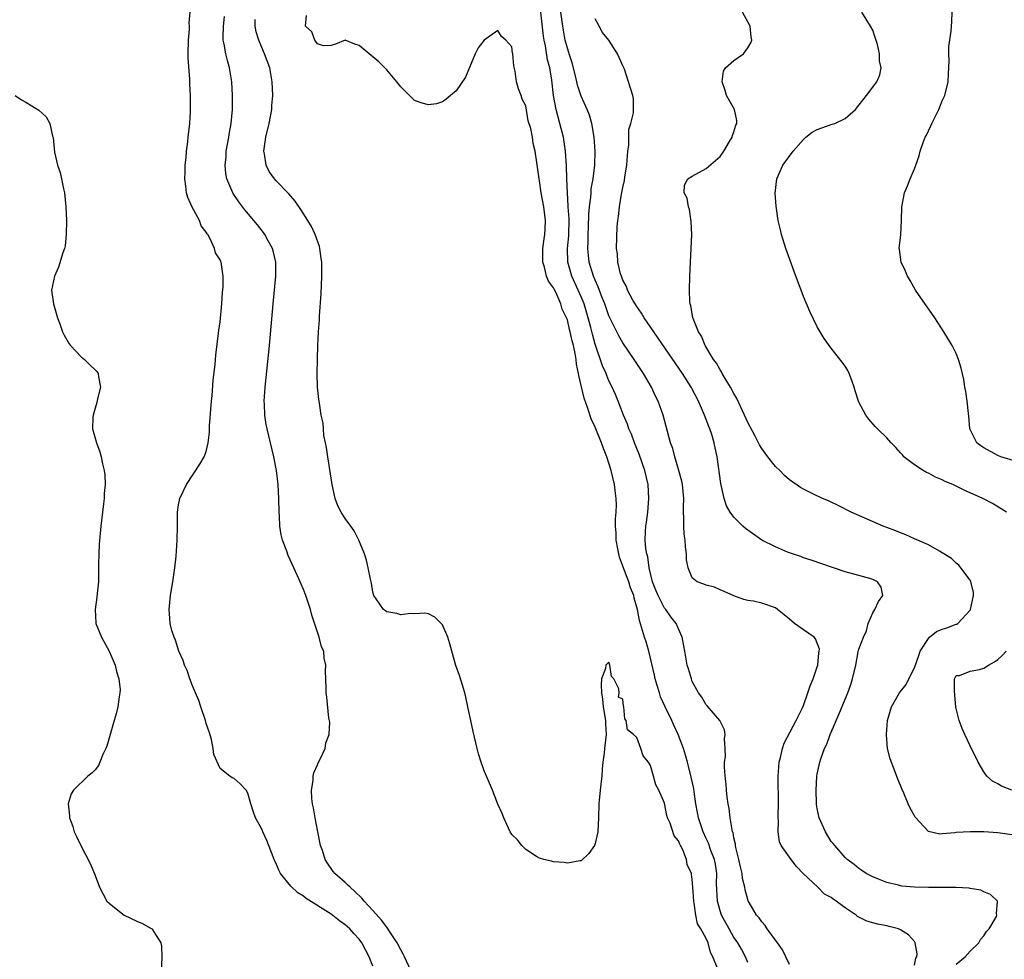
# Model space of a CAD drawing. Units: inches. Extents: x 2508000 to 2511000, y 1500000 to 1503000.
# Drawn here: x 2508886 to 2509028, y 1500747 to 1500882 of the extents above; entities that cross this region are included whole.
import ezdxf

# ---------------------------------------------------------------- set-up
doc = ezdxf.new("R2010")
doc.units = ezdxf.units.IN
doc.header["$MEASUREMENT"] = 0
doc.layers.add('LD25081500_2ft', color=113, linetype='Continuous')

msp = doc.modelspace()

# ---------------------------------------------------------------- linework, layer by layer
at = {"layer": 'LD25081500_2ft'}
for points, elevation in [([(2508937, 1500745.62), (2508936.46, 1500747), (2508935.41, 1500749), (2508935, 1500749.53), (2508934.29, 1500750.29), (2508933.66, 1500751), (2508933, 1500751.61), (2508932.18, 1500752.18), (2508931, 1500753.13), (2508927.4, 1500755.4), (2508927, 1500755.72), (2508926.19, 1500756.19), (2508925.16, 1500757.16), (2508923.67, 1500759), (2508923.45, 1500759.45), (2508923, 1500760.54), (2508922.84, 1500760.84), (2508922.62, 1500761.38), (2508921.74, 1500763.74), (2508921.15, 1500765), (2508921, 1500765.35), (2508920.1, 1500767), (2508919.81, 1500767.81), (2508919.41, 1500769), (2508919, 1500770.55), (2508918.72, 1500771), (2508917.88, 1500771.88), (2508917, 1500772.64), (2508916.74, 1500772.74), (2508916.37, 1500773), (2508915, 1500774.09), (2508914.1, 1500776.1), (2508914.01, 1500777), (2508913.73, 1500778.27), (2508913.39, 1500779.39), (2508913, 1500780.58), (2508912.88, 1500781), (2508912.2, 1500783), (2508911.91, 1500783.91), (2508911.42, 1500785), (2508911, 1500785.99), (2508910.62, 1500787), (2508910.23, 1500788.23), (2508909.85, 1500789), (2508909.66, 1500789.66), (2508909.02, 1500791), (2508908.56, 1500792.56), (2508908.35, 1500793), (2508908.05, 1500793.95), (2508907.81, 1500795), (2508907.77, 1500795.77), (2508907.63, 1500797), (2508907.83, 1500799), (2508908.17, 1500801), (2508908.48, 1500803), (2508908.67, 1500804.67), (2508908.82, 1500807), (2508908.83, 1500809), (2508908.86, 1500811), (2508909, 1500812.07), (2508909.2, 1500813), (2508910.15, 1500815), (2508912.07, 1500817.93), (2508912.69, 1500819), (2508913, 1500819.74), (2508913.28, 1500821), (2508913.48, 1500822.52), (2508913.46, 1500823.46), (2508913.74, 1500827), (2508913.83, 1500827.83), (2508914, 1500830.01), (2508914.27, 1500832.27), (2508914.37, 1500833.63), (2508914.78, 1500836.78), (2508914.81, 1500837.19), (2508915, 1500838.44), (2508915.25, 1500841), (2508915.35, 1500842.65), (2508915.44, 1500843.44), (2508915.42, 1500845), (2508915.13, 1500847), (2508915.09, 1500847.09), (2508915, 1500847.35), (2508914.34, 1500848.34), (2508914.2, 1500849), (2508913.51, 1500850.49), (2508913.2, 1500851), (2508913.11, 1500851.11), (2508913, 1500851.31), (2508912.26, 1500852.26), (2508912.01, 1500853), (2508910.95, 1500854.95), (2508910.33, 1500856.33), (2508910.16, 1500857), (2508910.06, 1500857.94), (2508909.91, 1500859), (2508909.95, 1500859.95), (2508909.97, 1500861), (2508910.09, 1500862.09), (2508910.14, 1500863), (2508910.32, 1500864.32), (2508910.38, 1500865), (2508910.61, 1500867), (2508910.7, 1500868.7), (2508910.73, 1500869), (2508910.71, 1500870.71), (2508910.72, 1500871), (2508910.64, 1500872.64), (2508910.63, 1500873.37), (2508910.4, 1500876.4), (2508910.39, 1500877), (2508910.42, 1500879), (2508910.57, 1500880.57), (2508910.57, 1500881), (2508910.55, 1500881.45), (2508910.66, 1500883)], 7140), ([(2508942.45, 1500745), (2508941.55, 1500747), (2508941.36, 1500747.36), (2508941, 1500748.01), (2508940.49, 1500749), (2508939.54, 1500750.46), (2508939.12, 1500751.12), (2508939, 1500751.26), (2508938.24, 1500752.24), (2508937, 1500753.64), (2508935.73, 1500755), (2508935.41, 1500755.41), (2508934.4, 1500756.4), (2508933.7, 1500757), (2508933.35, 1500757.35), (2508933, 1500757.68), (2508931.49, 1500759), (2508931.27, 1500759.27), (2508930.45, 1500760.45), (2508930.12, 1500761), (2508929.72, 1500762.28), (2508929.47, 1500763), (2508929.05, 1500765), (2508928.66, 1500767), (2508928.42, 1500768.42), (2508928.31, 1500769), (2508928.22, 1500769.78), (2508928.14, 1500771), (2508928.37, 1500772.37), (2508928.4, 1500773), (2508928.51, 1500773.49), (2508929, 1500774.62), (2508929.1, 1500774.9), (2508929.34, 1500775.34), (2508930.1, 1500777), (2508930.22, 1500777.78), (2508930.7, 1500779), (2508930.78, 1500780.78), (2508930.66, 1500781.34), (2508930.35, 1500784.35), (2508930.26, 1500785), (2508930.28, 1500785.72), (2508930.16, 1500788.16), (2508930.22, 1500789), (2508929.97, 1500789.97), (2508929.91, 1500791), (2508929.6, 1500791.6), (2508929.26, 1500793), (2508928.18, 1500796.18), (2508928, 1500797), (2508927.35, 1500799), (2508927, 1500799.88), (2508926.65, 1500800.65), (2508926.51, 1500801), (2508926.14, 1500801.86), (2508924.79, 1500804.79), (2508924.58, 1500805.42), (2508923.98, 1500807), (2508923.77, 1500807.77), (2508923.61, 1500809), (2508923.55, 1500810.45), (2508923.49, 1500811), (2508923.46, 1500813), (2508923.36, 1500815), (2508923.11, 1500817), (2508922.71, 1500819), (2508921.75, 1500823), (2508921.63, 1500823.63), (2508921.42, 1500825), (2508921.38, 1500826.62), (2508921.35, 1500827), (2508921.47, 1500829), (2508922.09, 1500835), (2508922.62, 1500841), (2508923.03, 1500845), (2508923.01, 1500847), (2508922.62, 1500848.62), (2508922.52, 1500849), (2508921.93, 1500850.07), (2508921.45, 1500851), (2508921.26, 1500851.26), (2508920.39, 1500852.39), (2508918.56, 1500854.56), (2508917.69, 1500855.69), (2508916.88, 1500856.88), (2508916.8, 1500857), (2508916.68, 1500857.32), (2508915.94, 1500859), (2508915.8, 1500859.8), (2508915.71, 1500861), (2508915.84, 1500862.16), (2508915.88, 1500863), (2508916.24, 1500865), (2508916.33, 1500865.67), (2508916.59, 1500867), (2508916.79, 1500869), (2508916.79, 1500871), (2508916.66, 1500873), (2508916.33, 1500875), (2508916.03, 1500876.03), (2508915.81, 1500877), (2508915.59, 1500878.41), (2508915.45, 1500879), (2508915.42, 1500879.42), (2508915.46, 1500881), (2508915.6, 1500882.4)], 7142), ([(2508986.56, 1500745.44), (2508985.95, 1500747), (2508985.6, 1500747.6), (2508985.26, 1500749), (2508985, 1500749.63), (2508984.24, 1500751), (2508983.75, 1500751.75), (2508983.51, 1500753), (2508983.27, 1500754.73), (2508983.2, 1500755), (2508983.09, 1500757), (2508983, 1500758.14), (2508982.87, 1500758.87), (2508982.86, 1500759), (2508982.28, 1500760.28), (2508982.16, 1500761), (2508981.63, 1500762.37), (2508981.3, 1500763), (2508981.19, 1500763.19), (2508981, 1500763.71), (2508980.39, 1500764.39), (2508979.79, 1500766.21), (2508979.43, 1500767), (2508979.33, 1500767.33), (2508979, 1500769.12), (2508978.19, 1500771), (2508977.74, 1500771.74), (2508977.43, 1500773), (2508977, 1500774.55), (2508976.71, 1500775), (2508975.91, 1500775.91), (2508975.6, 1500777), (2508975, 1500778.57), (2508974.51, 1500779), (2508973.65, 1500779.65), (2508973.49, 1500781), (2508973.27, 1500781.27), (2508973.13, 1500783), (2508973.08, 1500783.08), (2508973, 1500784.07), (2508972.39, 1500784.39), (2508972.47, 1500785), (2508972.41, 1500785.59), (2508971.69, 1500787), (2508971.37, 1500787.37), (2508971.12, 1500789), (2508971, 1500789.41), (2508970.54, 1500789), (2508970.51, 1500788.51), (2508969.93, 1500787), (2508969.85, 1500786.15), (2508969.91, 1500785), (2508970.07, 1500784.07), (2508970.17, 1500783), (2508970.51, 1500781), (2508970.52, 1500780.52), (2508970.6, 1500779), (2508970.36, 1500777), (2508970.3, 1500776.3), (2508970.11, 1500775), (2508970.01, 1500773.99), (2508969.95, 1500773), (2508969.83, 1500771.83), (2508969.71, 1500771), (2508969.53, 1500769), (2508969.5, 1500767), (2508969.4, 1500765), (2508969, 1500763.3), (2508968.89, 1500763), (2508968.12, 1500761.88), (2508967, 1500760.8), (2508966.8, 1500760.8), (2508965, 1500760.48), (2508964.55, 1500760.55), (2508963, 1500760.66), (2508962.74, 1500760.74), (2508961.62, 1500761), (2508961, 1500761.19), (2508960.55, 1500761.45), (2508959, 1500762.46), (2508958.46, 1500763), (2508957.84, 1500763.84), (2508957, 1500764.62), (2508956.75, 1500765), (2508955.83, 1500767), (2508955.6, 1500767.6), (2508955, 1500768.95), (2508954.23, 1500771), (2508953.38, 1500773), (2508953, 1500773.79), (2508952.57, 1500775), (2508952.2, 1500776.2), (2508951.99, 1500777), (2508951.44, 1500779.44), (2508951.12, 1500781), (2508951, 1500781.46), (2508950.73, 1500782.73), (2508950.69, 1500783), (2508950.37, 1500784.37), (2508950.24, 1500785), (2508949.9, 1500786.1), (2508949.49, 1500787.49), (2508948.95, 1500788.95), (2508948.35, 1500791), (2508948.07, 1500792.07), (2508947.78, 1500793), (2508947, 1500794.77), (2508946.82, 1500795), (2508945.91, 1500795.91), (2508945, 1500796.36), (2508944.47, 1500796.47), (2508943, 1500796.38), (2508942.43, 1500796.43), (2508941, 1500796.25), (2508940.42, 1500796.42), (2508939, 1500796.66), (2508938.79, 1500796.79), (2508938.51, 1500797), (2508937.48, 1500798.52), (2508937.14, 1500799), (2508937, 1500799.5), (2508936.77, 1500800.77), (2508936.64, 1500801.36), (2508936.33, 1500803), (2508936.08, 1500804.08), (2508935.8, 1500805), (2508934.99, 1500806.99), (2508934.31, 1500808.31), (2508933.83, 1500809), (2508933, 1500810.11), (2508932.43, 1500811), (2508931.93, 1500811.93), (2508931.55, 1500813), (2508931.11, 1500815), (2508930.49, 1500819), (2508930.32, 1500820.32), (2508930.16, 1500821), (2508929.95, 1500822.05), (2508929.86, 1500823), (2508929.81, 1500823.81), (2508929.56, 1500825), (2508929.28, 1500826.72), (2508929.22, 1500827.22), (2508929.03, 1500829.03), (2508928.98, 1500831), (2508929, 1500833), (2508929.06, 1500835.06), (2508929.16, 1500837), (2508929.29, 1500838.71), (2508929.3, 1500839.3), (2508929.55, 1500842.45), (2508929.66, 1500845), (2508929.63, 1500847), (2508929.56, 1500847.56), (2508929.36, 1500849), (2508929.28, 1500849.28), (2508928.7, 1500851), (2508928.13, 1500852.13), (2508927.63, 1500853), (2508926.61, 1500854.61), (2508925.78, 1500855.78), (2508924.87, 1500856.87), (2508923, 1500858.79), (2508922.82, 1500859), (2508922.06, 1500860.06), (2508921.61, 1500861), (2508921.39, 1500862.61), (2508921.29, 1500863), (2508921.32, 1500863.32), (2508921.57, 1500865), (2508922.05, 1500867), (2508922.42, 1500869), (2508922.45, 1500869.55), (2508922.56, 1500871), (2508922.5, 1500873), (2508922.13, 1500875), (2508921.4, 1500877), (2508921, 1500877.9), (2508920.55, 1500879), (2508920.2, 1500880.2), (2508920.05, 1500881), (2508920.04, 1500881.96)], 7144), ([(2508991, 1500746.17), (2508990.66, 1500747), (2508990.07, 1500748.07), (2508989.54, 1500749), (2508989.33, 1500749.33), (2508989, 1500749.78), (2508988.32, 1500751), (2508987.22, 1500753), (2508987, 1500753.63), (2508986.62, 1500755), (2508986.5, 1500757.5), (2508986.51, 1500759), (2508986.32, 1500760.32), (2508986.18, 1500761), (2508985.69, 1500762.31), (2508985.35, 1500763.35), (2508985, 1500764.04), (2508984.56, 1500765), (2508983.89, 1500767), (2508983.76, 1500767.76), (2508983.53, 1500769), (2508983.27, 1500770.73), (2508983.21, 1500771.21), (2508982.85, 1500772.85), (2508982.45, 1500774.45), (2508982.29, 1500775), (2508982.04, 1500776.04), (2508981.74, 1500777), (2508980.98, 1500779), (2508980.33, 1500780.33), (2508980.04, 1500781), (2508979.07, 1500783), (2508978.44, 1500784.44), (2508978.26, 1500785), (2508977.95, 1500786.05), (2508977.65, 1500787), (2508977.54, 1500787.54), (2508976.72, 1500791), (2508976.34, 1500792.34), (2508976.13, 1500793), (2508975.4, 1500795.4), (2508975.09, 1500797), (2508974.63, 1500798.63), (2508974.56, 1500799), (2508974.12, 1500800.12), (2508973.85, 1500801), (2508973, 1500803.25), (2508972.51, 1500804.51), (2508972.4, 1500805), (2508972.28, 1500805.72), (2508972.03, 1500807), (2508972.02, 1500808.02), (2508971.93, 1500809), (2508971.93, 1500810.07), (2508972.03, 1500811), (2508972.08, 1500812.07), (2508972.04, 1500813), (2508971.88, 1500814.12), (2508971.8, 1500815), (2508971.33, 1500817), (2508970.68, 1500819), (2508970.19, 1500820.19), (2508969.92, 1500821), (2508969, 1500823.25), (2508968.44, 1500824.44), (2508967.91, 1500826.09), (2508967.42, 1500827.42), (2508966.67, 1500830.67), (2508966.63, 1500831), (2508966.33, 1500832.33), (2508966.26, 1500833), (2508966.12, 1500833.88), (2508965.87, 1500835), (2508965.68, 1500835.68), (2508965.43, 1500837), (2508965.33, 1500837.33), (2508965, 1500838.73), (2508964.9, 1500839), (2508964.26, 1500840.26), (2508964.06, 1500841), (2508963.32, 1500842.68), (2508963.1, 1500843.1), (2508963, 1500843.33), (2508962.27, 1500844.27), (2508962.02, 1500845), (2508961.7, 1500846.3), (2508961.47, 1500847), (2508961.49, 1500849), (2508961.65, 1500850.35), (2508961.78, 1500851), (2508961.83, 1500851.83), (2508961.86, 1500853), (2508961.62, 1500855), (2508961.25, 1500857), (2508961, 1500858.72), (2508960.92, 1500859), (2508960.68, 1500860.68), (2508960.62, 1500861.38), (2508960.38, 1500863), (2508960.09, 1500864.09), (2508959.96, 1500865), (2508959.72, 1500866.28), (2508959.37, 1500867.37), (2508959, 1500869.51), (2508958.48, 1500870.48), (2508958.33, 1500871), (2508957.97, 1500871.97), (2508957.7, 1500873), (2508957.47, 1500874.53), (2508957.28, 1500875.28), (2508957.14, 1500877), (2508957.11, 1500877.11), (2508957, 1500878.03), (2508956.16, 1500879), (2508955.51, 1500879.51), (2508955, 1500880.37), (2508953, 1500879), (2508952.14, 1500877.86), (2508951.71, 1500877), (2508950.34, 1500873.66), (2508949, 1500871.7), (2508948.19, 1500871), (2508947.54, 1500870.46), (2508947, 1500870.11), (2508946.17, 1500869.83), (2508945, 1500869.66), (2508944.1, 1500869.9), (2508943, 1500870.27), (2508942.63, 1500870.63), (2508942.29, 1500871), (2508941.62, 1500871.62), (2508941, 1500872.24), (2508940.45, 1500873), (2508939, 1500874.69), (2508938.72, 1500875), (2508937.84, 1500875.84), (2508937, 1500876.59), (2508936.75, 1500876.75), (2508935, 1500878.22), (2508934.39, 1500878.39), (2508933, 1500878.96), (2508931.61, 1500878.39), (2508931, 1500878.21), (2508929.86, 1500878.14), (2508929, 1500878.45), (2508928.64, 1500879), (2508928.18, 1500880.18), (2508927.31, 1500881), (2508927.45, 1500882.55)], 7146), ([(2508997, 1500745.86), (2508996.48, 1500747), (2508995.99, 1500747.99), (2508995.28, 1500749), (2508993.78, 1500751), (2508993.48, 1500751.48), (2508993, 1500752), (2508992.61, 1500752.61), (2508992.25, 1500753), (2508991.19, 1500754.81), (2508991.06, 1500755.06), (2508991, 1500755.23), (2508990.62, 1500756.62), (2508990.56, 1500757), (2508990.24, 1500758.24), (2508990.17, 1500759), (2508989.92, 1500759.92), (2508989.7, 1500761), (2508989.28, 1500762.72), (2508989.23, 1500763), (2508989.22, 1500763.22), (2508989, 1500764.11), (2508988.87, 1500764.87), (2508988.81, 1500765), (2508988.73, 1500765.27), (2508988.45, 1500767), (2508988.32, 1500768.32), (2508988.16, 1500769), (2508988.03, 1500769.97), (2508987.93, 1500771), (2508987.87, 1500771.87), (2508987.75, 1500773), (2508987.65, 1500774.35), (2508987.66, 1500775), (2508987.76, 1500775.76), (2508987.72, 1500777), (2508987.62, 1500778.38), (2508987.71, 1500779), (2508987.65, 1500779.65), (2508986.96, 1500781), (2508985.14, 1500783.14), (2508985, 1500783.26), (2508984.37, 1500784.37), (2508983.88, 1500785), (2508983, 1500786.64), (2508982.86, 1500787), (2508982.47, 1500788.47), (2508982.27, 1500789), (2508981.9, 1500791), (2508981.78, 1500791.78), (2508981.56, 1500793), (2508981, 1500794.2), (2508980.69, 1500795), (2508979.92, 1500795.92), (2508979.17, 1500797), (2508979, 1500797.19), (2508978.06, 1500799), (2508977.77, 1500799.77), (2508977.28, 1500801), (2508976.78, 1500803), (2508976.59, 1500804.59), (2508976.43, 1500805), (2508976.29, 1500805.71), (2508976.19, 1500807), (2508976.24, 1500808.24), (2508976.29, 1500809), (2508976.41, 1500809.59), (2508976.57, 1500811), (2508976.74, 1500813), (2508976.64, 1500815), (2508976.18, 1500817), (2508975.35, 1500819.35), (2508974.68, 1500821), (2508974.22, 1500822.22), (2508973.88, 1500823), (2508973.66, 1500823.66), (2508973.09, 1500825), (2508972.33, 1500827), (2508971.95, 1500827.95), (2508971.48, 1500829), (2508971, 1500829.94), (2508970.68, 1500830.68), (2508970.57, 1500831), (2508970.08, 1500832.08), (2508969, 1500835.22), (2508968.62, 1500836.62), (2508968.38, 1500837.62), (2508968.01, 1500839), (2508967.4, 1500841), (2508967, 1500842.02), (2508966.58, 1500843), (2508965.65, 1500845), (2508965.05, 1500847), (2508965.02, 1500849), (2508965.2, 1500850.8), (2508965.24, 1500853.24), (2508965.14, 1500855), (2508965.14, 1500855.14), (2508965, 1500857), (2508964.91, 1500859), (2508964.86, 1500860.86), (2508964.72, 1500863), (2508964.43, 1500865), (2508963.94, 1500867), (2508963.37, 1500869), (2508963, 1500870.99), (2508962.76, 1500873.24), (2508962.46, 1500875), (2508962.16, 1500876.16), (2508961.85, 1500878.15), (2508961.67, 1500879), (2508961.58, 1500879.57), (2508961.16, 1500883)], 7148), ([(2509015, 1500745.8), (2509015.21, 1500746.79), (2509015.35, 1500747), (2509015.41, 1500747.41), (2509015.11, 1500749), (2509015, 1500749.18), (2509014.15, 1500750.15), (2509013, 1500750.89), (2509012.71, 1500751), (2509011.37, 1500751.37), (2509011, 1500751.43), (2509009.71, 1500751.71), (2509009, 1500751.88), (2509008.14, 1500752.14), (2509006.81, 1500752.81), (2509006.61, 1500753), (2509005, 1500754.03), (2509003.74, 1500755), (2509003.29, 1500755.29), (2509003, 1500755.53), (2509002.03, 1500756.03), (2509001.06, 1500757), (2508998.99, 1500758.99), (2508997.99, 1500759.99), (2508997.22, 1500761), (2508997, 1500761.33), (2508995.8, 1500763), (2508995.55, 1500763.55), (2508995.36, 1500765), (2508995.43, 1500766.57), (2508995.38, 1500767), (2508995.35, 1500767.35), (2508995.42, 1500769), (2508995.41, 1500770.59), (2508995.38, 1500771.38), (2508995.36, 1500773), (2508995.5, 1500775), (2508995.68, 1500775.68), (2508995.98, 1500777), (2508996.23, 1500777.77), (2508997.94, 1500781), (2508998.86, 1500782.86), (2508999, 1500783.18), (2508999.66, 1500785), (2508999.99, 1500786.01), (2509000.41, 1500787), (2509001, 1500788.74), (2509001.07, 1500789), (2509001.22, 1500790.78), (2509001.27, 1500791), (2509001.3, 1500791.3), (2509000.76, 1500792.76), (2509000.53, 1500793), (2508999, 1500794.06), (2508997.7, 1500795), (2508997, 1500795.61), (2508996.22, 1500796.22), (2508995.29, 1500797), (2508995, 1500797.22), (2508993, 1500797.93), (2508991.79, 1500798.21), (2508991, 1500798.31), (2508990.44, 1500798.44), (2508989, 1500798.96), (2508987.61, 1500799.61), (2508987, 1500799.84), (2508986.21, 1500800.21), (2508985, 1500800.49), (2508984.65, 1500800.65), (2508983.69, 1500801), (2508983, 1500801.55), (2508982.4, 1500803), (2508982.17, 1500804.17), (2508982.18, 1500805), (2508982, 1500806), (2508981.97, 1500807), (2508981.84, 1500807.84), (2508981.77, 1500809), (2508981.78, 1500810.22), (2508981.74, 1500811), (2508981.74, 1500811.74), (2508981.77, 1500813), (2508981.58, 1500815), (2508981.48, 1500815.48), (2508981.08, 1500817), (2508980.46, 1500819), (2508980.18, 1500820.18), (2508979.87, 1500821), (2508978.78, 1500825), (2508978.07, 1500827), (2508977.72, 1500827.72), (2508977.13, 1500829), (2508975.96, 1500831), (2508974.63, 1500833), (2508973, 1500835.38), (2508972.4, 1500836.4), (2508971.08, 1500839.09), (2508971, 1500839.27), (2508970.39, 1500841), (2508969.99, 1500842.01), (2508969.46, 1500843.46), (2508969, 1500844.44), (2508968.77, 1500845), (2508968.14, 1500847), (2508968.03, 1500848.03), (2508967.96, 1500849), (2508968.01, 1500849.99), (2508968.02, 1500851), (2508968.07, 1500852.07), (2508968.09, 1500853.91), (2508968.19, 1500855), (2508968.38, 1500856.38), (2508968.41, 1500857), (2508968.45, 1500857.55), (2508968.71, 1500859), (2508968.96, 1500861), (2508969.01, 1500863), (2508968.86, 1500865), (2508968.52, 1500867), (2508968.18, 1500868.18), (2508967.86, 1500869), (2508967, 1500870.89), (2508966.48, 1500872.48), (2508966.37, 1500873), (2508966.18, 1500873.82), (2508965.7, 1500875.7), (2508965.26, 1500877), (2508965.21, 1500877.21), (2508965, 1500877.81), (2508964.7, 1500879), (2508964.34, 1500881), (2508964.06, 1500883)], 7150), ([(2509021, 1500745.92), (2509022.29, 1500747), (2509023, 1500747.79), (2509024.25, 1500749), (2509024.51, 1500749.49), (2509025, 1500750.02), (2509025.37, 1500750.63), (2509025.75, 1500751), (2509026.8, 1500752.8), (2509026.88, 1500753), (2509026.82, 1500753.18), (2509026.95, 1500755), (2509025.96, 1500755.96), (2509025, 1500756.35), (2509024.57, 1500756.57), (2509023, 1500756.84), (2509022.88, 1500756.88), (2509020.96, 1500756.96), (2509017, 1500756.95), (2509015, 1500757), (2509013.16, 1500757.16), (2509013, 1500757.2), (2509012.71, 1500757.29), (2509011, 1500757.67), (2509009.83, 1500758.17), (2509009, 1500758.48), (2509008.04, 1500759), (2509007.43, 1500759.43), (2509007, 1500759.72), (2509006.3, 1500760.3), (2509005.29, 1500761), (2509005, 1500761.28), (2509003.51, 1500763), (2509003.3, 1500763.3), (2509003, 1500763.61), (2509002.19, 1500765), (2509001.28, 1500767), (2509001, 1500768.35), (2509000.91, 1500768.91), (2509000.89, 1500769.11), (2509000.84, 1500771), (2509000.95, 1500773), (2509001, 1500773.28), (2509001.35, 1500775), (2509001.5, 1500775.5), (2509002.05, 1500777), (2509002.38, 1500777.62), (2509002.86, 1500779), (2509003, 1500779.35), (2509004.12, 1500781.88), (2509005, 1500784.07), (2509005.41, 1500785), (2509005.82, 1500786.18), (2509006.09, 1500787), (2509006.53, 1500789), (2509006.9, 1500790.9), (2509007, 1500791.28), (2509007.65, 1500793), (2509008.07, 1500793.93), (2509008.35, 1500795), (2509009, 1500796.52), (2509009.31, 1500797), (2509009.84, 1500798.16), (2509010.43, 1500799), (2509010.21, 1500800.21), (2509009.68, 1500801), (2509009, 1500801.34), (2509008.55, 1500801.45), (2509007, 1500801.9), (2509005, 1500802.44), (2509000.12, 1500804.12), (2508999, 1500804.45), (2508998.61, 1500804.61), (2508997.44, 1500805), (2508996.73, 1500805.27), (2508995, 1500806), (2508993, 1500806.98), (2508991, 1500808.4), (2508990.67, 1500808.67), (2508990.28, 1500809), (2508989.64, 1500809.64), (2508989, 1500810.31), (2508988.45, 1500811), (2508987.94, 1500811.94), (2508987.58, 1500813), (2508987.12, 1500815.12), (2508986.58, 1500819), (2508986.28, 1500820.28), (2508986.15, 1500821), (2508985.79, 1500822.21), (2508985.52, 1500823), (2508985.37, 1500823.37), (2508984.75, 1500825), (2508983.87, 1500827), (2508982.83, 1500829), (2508981.59, 1500831), (2508978.09, 1500836.09), (2508977.44, 1500837), (2508976.08, 1500839), (2508975.69, 1500839.69), (2508975, 1500840.63), (2508974.77, 1500841), (2508974.45, 1500841.55), (2508973.68, 1500843), (2508973.52, 1500843.52), (2508973, 1500844.44), (2508972.86, 1500844.86), (2508972.79, 1500845), (2508972.68, 1500845.32), (2508972.29, 1500847), (2508972.23, 1500848.23), (2508972.1, 1500849), (2508972.17, 1500852.17), (2508972.26, 1500853), (2508972.39, 1500853.61), (2508972.5, 1500855), (2508972.81, 1500856.81), (2508973, 1500857.74), (2508973.23, 1500858.77), (2508973.3, 1500859.3), (2508973.56, 1500861), (2508973.63, 1500861.63), (2508973.71, 1500863), (2508973.84, 1500863.84), (2508973.85, 1500865), (2508973.88, 1500866.12), (2508974.14, 1500867), (2508974.51, 1500868.51), (2508974.52, 1500870.52), (2508974.44, 1500871), (2508973.82, 1500873), (2508973.22, 1500874.78), (2508973, 1500875.3), (2508972.46, 1500876.46), (2508972.24, 1500877), (2508970.98, 1500879), (2508970.06, 1500880.06), (2508969.59, 1500881), (2508969, 1500882.05)], 7152), ([(2509029, 1500764.54), (2509027, 1500764.82), (2509025, 1500764.99), (2509023, 1500765), (2509021, 1500764.88), (2509020.82, 1500764.82), (2509019, 1500764.71), (2509018.65, 1500764.65), (2509017, 1500765.05), (2509015.1, 1500767.1), (2509015, 1500767.31), (2509014.38, 1500768.38), (2509014.09, 1500769), (2509013.47, 1500770.53), (2509013.18, 1500771.18), (2509013, 1500771.67), (2509012.59, 1500772.59), (2509012.14, 1500773.86), (2509011.48, 1500775.48), (2509011.11, 1500777), (2509011, 1500778.28), (2509010.95, 1500779), (2509011.13, 1500781), (2509011.68, 1500783), (2509012.84, 1500785), (2509013, 1500785.18), (2509013.81, 1500786.19), (2509014.18, 1500787), (2509015, 1500788.58), (2509015.61, 1500790.39), (2509015.84, 1500791), (2509017, 1500792.84), (2509017.18, 1500793), (2509018.18, 1500793.82), (2509019, 1500794.16), (2509019.66, 1500794.34), (2509021, 1500794.88), (2509021.1, 1500794.9), (2509021.24, 1500795), (2509023, 1500796.9), (2509023.06, 1500797), (2509023.49, 1500799), (2509023.49, 1500799.49), (2509023.13, 1500801), (2509023, 1500801.24), (2509021.69, 1500803), (2509021.38, 1500803.38), (2509021, 1500803.69), (2509020.33, 1500804.33), (2509019, 1500805.18), (2509018.62, 1500805.38), (2509017, 1500806.29), (2509015, 1500807.17), (2509013.75, 1500807.75), (2509013, 1500808.02), (2509012.33, 1500808.33), (2509011, 1500808.79), (2509010.47, 1500809), (2509005.88, 1500811), (2509003.99, 1500811.99), (2509003, 1500812.43), (2509002.63, 1500812.63), (2509001.77, 1500813), (2509000.34, 1500813.66), (2508999, 1500814.33), (2508998.58, 1500814.58), (2508997, 1500815.68), (2508996.28, 1500816.28), (2508995.6, 1500817), (2508995, 1500817.61), (2508993.89, 1500819), (2508993.51, 1500819.51), (2508993, 1500820.2), (2508992.69, 1500820.69), (2508992.54, 1500821), (2508992.05, 1500821.95), (2508991.31, 1500823.31), (2508991, 1500823.93), (2508990.52, 1500825), (2508989.39, 1500827.39), (2508989, 1500828.08), (2508988.51, 1500829), (2508987.74, 1500830.26), (2508987.31, 1500831), (2508987.21, 1500831.21), (2508987, 1500831.5), (2508986.46, 1500832.46), (2508986.06, 1500833), (2508984.86, 1500835), (2508984.34, 1500836.34), (2508983.88, 1500837), (2508983.1, 1500838.9), (2508983.07, 1500839), (2508982.78, 1500840.78), (2508982.69, 1500841), (2508982.64, 1500841.36), (2508982.61, 1500843), (2508982.66, 1500845), (2508982.91, 1500851), (2508982.85, 1500852.85), (2508982.59, 1500854.59), (2508982.44, 1500855), (2508982.25, 1500856.25), (2508981.84, 1500857), (2508981.88, 1500858.12), (2508982.34, 1500859), (2508983, 1500859.41), (2508985, 1500860.52), (2508986.34, 1500861.66), (2508987, 1500862.23), (2508987.53, 1500863), (2508988.38, 1500864.38), (2508988.73, 1500865), (2508988.77, 1500865.23), (2508989, 1500865.76), (2508989.28, 1500866.72), (2508989.43, 1500867), (2508989.4, 1500867.4), (2508989.08, 1500869), (2508987.93, 1500871), (2508987.74, 1500871.74), (2508987.32, 1500873), (2508987.47, 1500874.53), (2508987.79, 1500875), (2508989, 1500876.04), (2508990.35, 1500877), (2508991, 1500877.85), (2508991.43, 1500878.57), (2508991.56, 1500879), (2508991.46, 1500879.46), (2508991.32, 1500881), (2508990.23, 1500883)], 7154), ([(2509028.23, 1500811), (2509027.49, 1500811.49), (2509026.24, 1500812.24), (2509024.83, 1500813), (2509022.17, 1500814.17), (2509020.52, 1500815), (2509019.44, 1500815.44), (2509019, 1500815.66), (2509018.05, 1500816.05), (2509017, 1500816.62), (2509016.74, 1500816.74), (2509016.27, 1500817), (2509015, 1500817.82), (2509013.48, 1500819), (2509013.26, 1500819.26), (2509013, 1500819.58), (2509012.33, 1500820.33), (2509011.64, 1500821), (2509011, 1500821.73), (2509009.68, 1500823), (2509009.35, 1500823.35), (2509008.42, 1500824.42), (2509007.99, 1500825), (2509007, 1500826.84), (2509006.93, 1500827), (2509006.46, 1500828.46), (2509006.32, 1500829), (2509005.99, 1500829.99), (2509005.59, 1500831), (2509005.39, 1500831.39), (2509005, 1500832.03), (2509004.59, 1500832.59), (2509003, 1500834.62), (2509002.01, 1500836.01), (2509001, 1500837.7), (2508999.91, 1500839.91), (2508999, 1500842.06), (2508997.66, 1500845.66), (2508996.49, 1500849), (2508995.86, 1500851), (2508995.68, 1500851.68), (2508995.37, 1500853), (2508995.06, 1500855.06), (2508994.95, 1500856.95), (2508995.17, 1500859), (2508996.02, 1500861), (2508997.54, 1500863), (2508999, 1500864.67), (2508999.36, 1500865), (2509000.28, 1500865.72), (2509001, 1500866.12), (2509003, 1500866.83), (2509003.14, 1500866.86), (2509003.51, 1500867), (2509005, 1500867.69), (2509006.52, 1500869), (2509008.08, 1500871), (2509009.58, 1500873), (2509010.03, 1500873.97), (2509010.2, 1500875), (2509009.98, 1500875.98), (2509009.98, 1500877), (2509009.67, 1500878.33), (2509009.36, 1500879.36), (2509009, 1500880.41), (2509008.65, 1500881), (2509007.43, 1500883)], 7156), ([(2509029.71, 1500818.29), (2509027.44, 1500819), (2509027, 1500819.17), (2509025, 1500820.26), (2509024.55, 1500820.55), (2509023.97, 1500821), (2509022.99, 1500823), (2509022.84, 1500824.84), (2509022.77, 1500825.23), (2509022.59, 1500827), (2509022.4, 1500828.4), (2509022.27, 1500829), (2509022.11, 1500830.11), (2509021.73, 1500831.73), (2509021.35, 1500833), (2509021, 1500833.84), (2509020.43, 1500835), (2509019.88, 1500835.88), (2509019.24, 1500837), (2509017.91, 1500839), (2509015.15, 1500843), (2509014.38, 1500844.38), (2509013.97, 1500845), (2509013.72, 1500845.72), (2509013.06, 1500847), (2509012.84, 1500848.84), (2509012.8, 1500849), (2509013.04, 1500850.96), (2509013.13, 1500853), (2509013.16, 1500855), (2509013.55, 1500857), (2509014, 1500858), (2509014.37, 1500859), (2509015, 1500860.45), (2509015.69, 1500862.31), (2509015.83, 1500863), (2509016.24, 1500864.24), (2509016.55, 1500865), (2509016.72, 1500865.28), (2509017, 1500865.91), (2509017.36, 1500866.64), (2509017.5, 1500867), (2509018.52, 1500869), (2509019, 1500870.22), (2509019.38, 1500871), (2509019.85, 1500873), (2509019.88, 1500874.12), (2509020, 1500876), (2509019.95, 1500877), (2509019.95, 1500878.05), (2509020.27, 1500880.27), (2509020.35, 1500881), (2509020.4, 1500881.6), (2509020.42, 1500883)], 7158), ([(2508885.46, 1500871), (2508886.4, 1500870.4), (2508887, 1500870.06), (2508888.9, 1500868.9), (2508889.95, 1500867.95), (2508890.47, 1500867), (2508890.86, 1500865.14), (2508890.94, 1500864.94), (2508891.14, 1500862.86), (2508891.56, 1500861), (2508891.93, 1500859.93), (2508892.14, 1500859), (2508892.42, 1500857.58), (2508892.56, 1500857), (2508892.77, 1500855), (2508892.86, 1500853), (2508892.84, 1500851), (2508892.65, 1500849.35), (2508892.58, 1500849), (2508892.34, 1500848.34), (2508891.72, 1500846.28), (2508891.12, 1500845), (2508890.71, 1500843), (2508891.01, 1500841), (2508891.59, 1500839), (2508891.89, 1500838.11), (2508892.27, 1500837), (2508892.52, 1500836.52), (2508893.25, 1500835.25), (2508893.43, 1500835), (2508895, 1500833.4), (2508895.48, 1500833), (2508896.22, 1500832.22), (2508897, 1500831.51), (2508897.25, 1500831.25), (2508897.42, 1500831), (2508897.49, 1500830.51), (2508897.74, 1500829), (2508897.33, 1500827.33), (2508897.22, 1500826.78), (2508897, 1500825.99), (2508896.69, 1500825), (2508896.64, 1500824.64), (2508896.6, 1500823), (2508897, 1500821.66), (2508897.17, 1500821), (2508897.68, 1500819.68), (2508897.86, 1500819), (2508898.04, 1500817.96), (2508898.29, 1500817), (2508898.37, 1500816.37), (2508898.41, 1500815), (2508898.29, 1500813.7), (2508898.28, 1500813), (2508898.2, 1500812.2), (2508898.05, 1500811), (2508897.82, 1500809), (2508897.59, 1500806.41), (2508897.51, 1500805), (2508897.49, 1500803.49), (2508897.45, 1500802.55), (2508897.46, 1500801), (2508897.29, 1500799.29), (2508897.25, 1500798.75), (2508896.97, 1500797), (2508897.08, 1500795.08), (2508897.09, 1500795), (2508897.91, 1500793), (2508899.03, 1500791), (2508899.89, 1500789), (2508900.07, 1500788.07), (2508900.42, 1500787), (2508900.57, 1500785.43), (2508900.55, 1500785), (2508900.44, 1500784.44), (2508900.26, 1500783), (2508900.02, 1500781.98), (2508899.75, 1500781), (2508898.67, 1500777.33), (2508898.53, 1500777), (2508898.1, 1500776.1), (2508897.65, 1500775), (2508897.45, 1500774.55), (2508897, 1500773.92), (2508896.54, 1500773.46), (2508895.96, 1500773), (2508893.88, 1500771), (2508893.54, 1500770.46), (2508893.1, 1500769), (2508893.31, 1500767.31), (2508893.3, 1500767), (2508893.76, 1500765.76), (2508893.99, 1500765), (2508894.32, 1500764.32), (2508894.94, 1500763), (2508896.31, 1500760.31), (2508897, 1500758.7), (2508897.61, 1500757), (2508898.66, 1500755), (2508899, 1500754.7), (2508901, 1500753.11), (2508901.18, 1500753), (2508903, 1500752.11), (2508903.79, 1500751.79), (2508905.08, 1500751.08), (2508905.19, 1500751), (2508905.43, 1500750.57), (2508906.47, 1500749), (2508906.54, 1500748.54), (2508906.59, 1500747), (2508906.52, 1500744.52)], 7138), ([(2509029, 1500771), (2509027.55, 1500771.55), (2509027, 1500771.9), (2509026.26, 1500772.26), (2509025.42, 1500773), (2509025, 1500773.61), (2509024.15, 1500775), (2509023, 1500777.35), (2509022.23, 1500779), (2509021.85, 1500779.85), (2509021.42, 1500781), (2509021, 1500782.72), (2509020.95, 1500783), (2509020.74, 1500785.26), (2509020.77, 1500787), (2509021, 1500787.51), (2509021.48, 1500787.48), (2509023, 1500788.14), (2509024.35, 1500788.35), (2509025, 1500788.57), (2509025.65, 1500789), (2509026.52, 1500789.48), (2509027, 1500789.81), (2509027.64, 1500790.36), (2509028.21, 1500791)], 7156)]:
    msp.add_lwpolyline(points, dxfattribs=dict(at, elevation=elevation))

doc.saveas('drawing.dxf')
